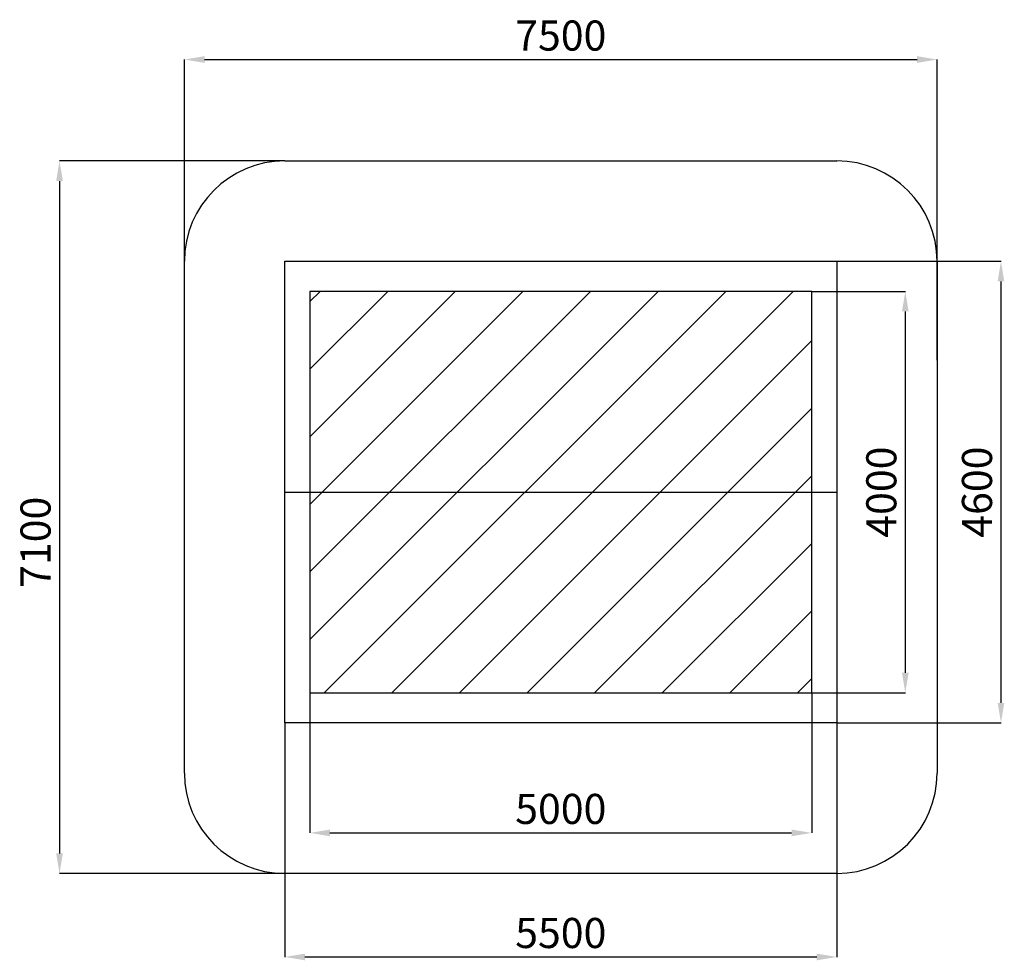
# Model space of a CAD drawing. Units: millimetres. Extents: x -9080 to 730, y -1078 to 13012.
# Drawn here: x -9080 to 730, y -1078 to 8295 of the extents above; entities that cross this region are included whole.
import ezdxf

# ---------------------------------------------------------------- set-up
doc = ezdxf.new("R2010")
doc.units = ezdxf.units.MM
doc.header["$PDSIZE"] = -1
doc.layers.add('Зона безопасности', color=5, linetype='Continuous')
doc.layers.add('размер', color=92, linetype='Continuous', lineweight=15)
doc.dimstyles.new('Размер М1.1', dxfattribs={"dimtxt": 300, "dimasz": 200, "dimexe": 1, "dimexo": 1, "dimgap": 50, "dimtad": 1, "dimdec": 0, "dimzin": 0, "dimtxsty": 'Standard', "dimcen": 2.5, "dimazin": 0, "dimtfac": 1, "dimtmove": 0, "dimatfit": 3, "dimfxl": 1, "dimtzin": 0, "dimarcsym": 0})

# ---------------------------------------------------------------- blocks, each defined once
blk = doc.blocks.new('*D23')
at = {"layer": 'Defpoints', "color": 0, "transparency": 16777216}
for p in [(-938.9, 5887.6), (-938.9, 1287.6), (697, 1287.6)]:
    blk.add_point(p, dxfattribs=at)
at = {"layer": 'размер', "color": 0, "lineweight": -2, "transparency": 16777216}
for p, q in [((-937.9, 5887.6), (698, 5887.6)), ((697, 5687.6), (697, 1487.6)), ((-937.9, 1287.6), (698, 1287.6))]:
    blk.add_line(p, q, dxfattribs=at)
at = {"layer": 'размер', "color": 0, "transparency": 16777216}
for points in [[(663.7, 5687.6), (730.4, 5687.6), (697, 5887.6)], [(663.7, 1487.6), (730.4, 1487.6), (697, 1287.6)]]:
    blk.add_solid(points, dxfattribs=at)
at = {"layer": 'размер', "color": 0, "transparency": 16777216, "insert": (497, 3587.6), "char_height": 300, "attachment_point": 5, "rotation": 90}
blk.add_mtext('4600', dxfattribs=at)
blk = doc.blocks.new('*D24')
at = {"layer": 'Defpoints', "color": 0, "transparency": 16777216}
for p in [(-6438.9, 6887.6), (-8683.5, -212.4), (-6108.7, -212.4)]:
    blk.add_point(p, dxfattribs=at)
at = {"layer": 'размер', "color": 0, "lineweight": -2, "transparency": 16777216}
for p, q in [((-6439.9, 6887.6), (-8684.5, 6887.6)), ((-8683.5, 6687.6), (-8683.5, -12.4)), ((-6109.7, -212.4), (-8684.5, -212.4))]:
    blk.add_line(p, q, dxfattribs=at)
at = {"layer": 'размер', "color": 0, "transparency": 16777216}
for points in [[(-8716.8, 6687.6), (-8650.1, 6687.6), (-8683.5, 6887.6)], [(-8716.8, -12.4), (-8650.1, -12.4), (-8683.5, -212.4)]]:
    blk.add_solid(points, dxfattribs=at)
at = {"layer": 'размер', "color": 0, "transparency": 16777216, "insert": (-8883.5, 3087.6), "char_height": 300, "attachment_point": 5, "rotation": 90}
blk.add_mtext('7100', dxfattribs=at)
blk = doc.blocks.new('*D25')
at = {"layer": 'Defpoints', "color": 0, "transparency": 16777216}
for p in [(-6438.9, 1287.6), (-938.9, 1287.6), (-938.9, -1044.7)]:
    blk.add_point(p, dxfattribs=at)
at = {"layer": 'размер', "color": 0, "lineweight": -2, "transparency": 16777216}
for p, q in [((-6438.9, 1286.6), (-6438.9, -1045.7)), ((-938.9, 1286.6), (-938.9, -1045.7)), ((-6238.9, -1044.7), (-1138.9, -1044.7))]:
    blk.add_line(p, q, dxfattribs=at)
at = {"layer": 'размер', "color": 0, "transparency": 16777216}
for points in [[(-6238.9, -1011.4), (-6238.9, -1078), (-6438.9, -1044.7)], [(-1138.9, -1011.4), (-1138.9, -1078), (-938.9, -1044.7)]]:
    blk.add_solid(points, dxfattribs=at)
at = {"layer": 'размер', "color": 0, "transparency": 16777216, "insert": (-3688.9, -844.7), "char_height": 300, "attachment_point": 5}
blk.add_mtext('5500', dxfattribs=at)
blk = doc.blocks.new('*D21')
at = {"layer": 'Defpoints', "color": 0, "transparency": 16777216}
for p in [(-6188.9, 1587.6), (-1188.9, 1587.6), (-1188.9, 191.7)]:
    blk.add_point(p, dxfattribs=at)
at = {"layer": 'размер', "color": 0, "lineweight": -2, "transparency": 16777216}
for p, q in [((-6188.9, 1586.6), (-6188.9, 190.7)), ((-1188.9, 1586.6), (-1188.9, 190.7)), ((-5988.9, 191.7), (-1388.9, 191.7))]:
    blk.add_line(p, q, dxfattribs=at)
at = {"layer": 'размер', "color": 0, "transparency": 16777216}
for points in [[(-5988.9, 225), (-5988.9, 158.3), (-6188.9, 191.7)], [(-1388.9, 225), (-1388.9, 158.3), (-1188.9, 191.7)]]:
    blk.add_solid(points, dxfattribs=at)
at = {"layer": 'размер', "color": 0, "transparency": 16777216, "insert": (-3688.9, 391.7), "char_height": 300, "attachment_point": 5}
blk.add_mtext('5000', dxfattribs=at)
blk = doc.blocks.new('*D22')
at = {"layer": 'Defpoints', "color": 0, "transparency": 16777216}
for p in [(-1188.9, 5587.6), (-1188.9, 1587.6), (-256.2, 1587.6)]:
    blk.add_point(p, dxfattribs=at)
at = {"layer": 'размер', "color": 0, "lineweight": -2, "transparency": 16777216}
for p, q in [((-1187.9, 5587.6), (-255.2, 5587.6)), ((-256.2, 5387.6), (-256.2, 1787.6)), ((-1187.9, 1587.6), (-255.2, 1587.6))]:
    blk.add_line(p, q, dxfattribs=at)
at = {"layer": 'размер', "color": 0, "transparency": 16777216}
for points in [[(-289.6, 5387.6), (-222.9, 5387.6), (-256.2, 5587.6)], [(-289.6, 1787.6), (-222.9, 1787.6), (-256.2, 1587.6)]]:
    blk.add_solid(points, dxfattribs=at)
at = {"layer": 'размер', "color": 0, "transparency": 16777216, "insert": (-456.2, 3587.6), "char_height": 300, "attachment_point": 5, "rotation": 90}
blk.add_mtext('4000', dxfattribs=at)
blk = doc.blocks.new('*D26')
at = {"layer": 'Defpoints', "color": 0, "transparency": 16777216}
for p in [(61.1, 7898.5), (-7438.9, 5887.6), (61.1, 4903)]:
    blk.add_point(p, dxfattribs=at)
at = {"layer": 'размер', "color": 0, "lineweight": -2, "transparency": 16777216}
for p, q in [((-7438.9, 5888.6), (-7438.9, 7899.5)), ((-7238.9, 7898.5), (-138.9, 7898.5)), ((61.1, 4904), (61.1, 7899.5))]:
    blk.add_line(p, q, dxfattribs=at)
at = {"layer": 'размер', "color": 0, "transparency": 16777216}
for points in [[(-7238.9, 7931.9), (-7238.9, 7865.2), (-7438.9, 7898.5)], [(-138.9, 7931.9), (-138.9, 7865.2), (61.1, 7898.5)]]:
    blk.add_solid(points, dxfattribs=at)
at = {"layer": 'размер', "color": 0, "transparency": 16777216, "insert": (-3688.9, 8098.5), "char_height": 300, "attachment_point": 5}
blk.add_mtext('7500', dxfattribs=at)

msp = doc.modelspace()

# ---------------------------------------------------------------- hatches: boundary and pattern name
h = msp.add_hatch()
h.set_pattern_fill('ANSI31', color=256, scale=150)
h.set_pattern_definition([(45, (0, 25145.03), (-336.76, 336.76), [])])
h.paths.add_polyline_path([(-1188.9, 5587.6), (-6188.9, 5587.6), (-6188.9, 3587.6), (-1188.9, 3587.6)])
h.paths.add_polyline_path([(-1188.9, 3587.6), (-6188.9, 3587.6), (-6188.9, 1587.6), (-1188.9, 1587.6)])

# ---------------------------------------------------------------- linework, layer by layer
for p, q in [((-6438.9, 1287.6), (-6438.9, 5887.6)), ((-6438.9, 5887.6), (-938.9, 5887.6)), ((-938.9, 5887.6), (-938.9, 1287.6)), ((-6438.9, 3587.6), (-938.9, 3587.6)), ((-938.9, 1287.6), (-6438.9, 1287.6))]:
    msp.add_line(p, q)
msp.add_lwpolyline([(-6188.9, 1587.6), (-1188.9, 1587.6), (-1188.9, 5587.6), (-6188.9, 5587.6)], close=True)
at = {"layer": 'Зона безопасности'}
for p, q in [((-6438.9, 6887.6), (-938.9, 6887.6)), ((-7438.9, 787.6), (-7438.9, 5887.6)), ((61.1, 5887.6), (61.1, 787.6)), ((-938.9, -212.4), (-6438.9, -212.4))]:
    msp.add_line(p, q, dxfattribs=at)
for centre, start, end in [((-6438.9, 5887.6), 90, 180), ((-938.9, 5887.6), 0, 90), ((-6438.9, 787.6), 180, 270), ((-938.9, 787.6), 270, 0)]:
    msp.add_arc(centre, 1000, start, end, dxfattribs=at)

# ---------------------------------------------------------------- dimensions: what is measured, and where the dimension line sits
at = {"layer": 'размер'}
for base, p1, p2, picture, middle in [((61.1, 7898.5), (-7438.9, 5887.6), (61.1, 4903), '*D26', (-3688.9, 7898.5)), ((-1188.9, 191.7), (-6188.9, 1587.6), (-1188.9, 1587.6), '*D21', (-3688.9, 191.7)), ((-938.9, -1044.7), (-6438.9, 1287.6), (-938.9, 1287.6), '*D25', (-3688.9, -1044.7))]:
    dim = msp.add_linear_dim(base=base, p1=p1, p2=p2, dimstyle='Размер М1.1', dxfattribs=at)
    dim.commit()
    dim.dimension.update_dxf_attribs({"geometry": picture, "text_midpoint": middle, "dimtype": 160})
for base, p1, p2, picture, middle in [((-8683.5, -212.4), (-6438.9, 6887.6), (-6108.7, -212.4), '*D24', (-8683.5, 3087.6)), ((697, 1287.6), (-938.9, 5887.6), (-938.9, 1287.6), '*D23', (697, 3587.6)), ((-256.2, 1587.6), (-1188.9, 5587.6), (-1188.9, 1587.6), '*D22', (-256.2, 3587.6))]:
    dim = msp.add_linear_dim(base=base, p1=p1, p2=p2, angle=90, dimstyle='Размер М1.1', dxfattribs=at)
    dim.commit()
    dim.dimension.update_dxf_attribs({"geometry": picture, "text_midpoint": middle, "dimtype": 160})

doc.saveas('drawing.dxf')
